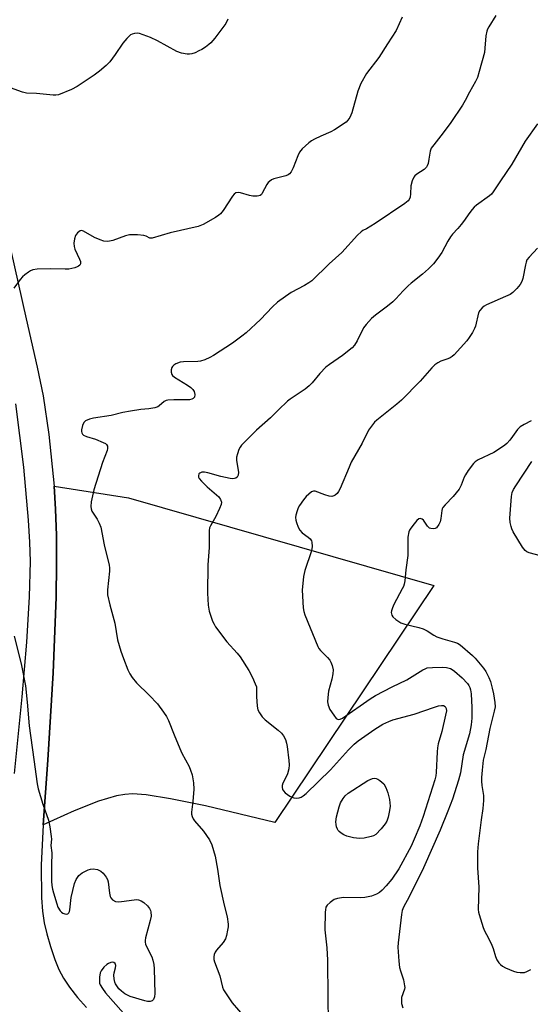
# Model space of a CAD drawing. Units: inches. Extents: x 1213768 to 1219769, y 537455 to 541457.
# Drawn here: x 1213998 to 1214167, y 540478 to 540805 of the extents above; entities that cross this region are included whole.
import ezdxf

# ---------------------------------------------------------------- set-up
doc = ezdxf.new("R2010")
doc.units = ezdxf.units.IN
doc.header["$MEASUREMENT"] = 0
for name, color, linetype in [('TRANS-Parking Lot', 4, 'Continuous'), ('TRANS-Road', 130, 'Continuous'), ('Undefined', 1, 'Continuous')]:
    doc.layers.add(name, color=color, linetype=linetype)

msp = doc.modelspace()

# ---------------------------------------------------------------- linework, layer by layer
at = {"layer": 'TRANS-Parking Lot'}
msp.add_lwpolyline([(1214005.6, 540537.86), (1214007.2, 540559.31), (1214008.98, 540588.31), (1214009.92, 540613.4), (1214010.07, 540624.37), (1214010.01, 540633.95), (1214009.74, 540642.64), (1214009.24, 540650.29), (1214033.96, 540646.43), (1214135.26, 540617.29), (1214082.55, 540538.63), (1214059.5, 540544.14), (1214047.88, 540546.47), (1214039.77, 540547.76), (1214035.28, 540548.13), (1214032.73, 540547.94), (1214029.98, 540547.45), (1214024.01, 540545.73), (1214015.88, 540542.52)], close=True, dxfattribs=at)
at = {"layer": 'TRANS-Road'}
for points in [[(1213989.49, 540752.2, 0), (1213999.94, 540705.83, 0), (1214003.65, 540689.75, 0), (1214005.62, 540680.31, 0), (1214007.48, 540667.42, 0), (1214009.24, 540650.29, 0), (1214009.74, 540642.64, 0), (1214010.01, 540633.95, 0), (1214010.07, 540624.37, 0), (1214009.92, 540613.4, 0), (1214008.98, 540588.31, 0), (1214007.2, 540559.31, 0), (1214005.6, 540537.86, 0), (1214005, 540524.48, 0), (1214005.11, 540513.61, 0), (1214005.44, 540509.22, 0), (1214006, 540505.34, 0), (1214006.84, 540501.72, 0), (1214008.08, 540497.44, 0), (1214009.52, 540493.17, 0), (1214010.85, 540489.82, 0), (1214012.37, 540486.94, 0), (1214014.35, 540483.95, 0), (1214017, 540480.56, 0), (1214019.98, 540477.18, 0)], [(1213996.14, 540554.84, 0), (1213998.62, 540580.37, 0), (1214000.15, 540598.49, 0), (1214001.09, 540613.59, 0), (1214001.38, 540625.31, 0), (1214001.22, 540631.65, 0), (1214000.8, 540639.01, 0), (1213999.19, 540656.55, 0), (1213996.54, 540677.65, 0)]]:
    msp.add_polyline3d(points, dxfattribs=at)
at = {"layer": 'Undefined'}
for points, elevation in [([(1214066.96, 540805.29), (1214066.2, 540803.87), (1214062.55, 540798.99), (1214061.27, 540797.43), (1214060.64, 540796.86), (1214059.5, 540796.04), (1214058.3, 540795.27), (1214057.32, 540794.76), (1214056.05, 540794.2), (1214055.02, 540793.84), (1214054.24, 540793.67), (1214053.44, 540793.66), (1214051.54, 540794.06), (1214049.95, 540794.59), (1214043.62, 540798.11), (1214041.25, 540799.21), (1214037.63, 540800.52), (1214036.79, 540800.64), (1214035.94, 540800.58), (1214035.14, 540800.38), (1214034.65, 540800.12), (1214033.39, 540798.95), (1214032.09, 540797.38), (1214029.53, 540793.59), (1214027.77, 540791.21), (1214026.57, 540789.94), (1214024.37, 540788.02), (1214022.54, 540786.69), (1214016.95, 540782.92), (1214015.07, 540782.02), (1214010.66, 540780.21), (1214009.8, 540780.04), (1214008.92, 540780.04), (1214003.41, 540780.64), (1214000.07, 540780.76), (1213998.71, 540781.13), (1213993.59, 540782.97)], 336), ([(1214124.8, 540806.01), (1214122.74, 540801.55), (1214119.96, 540797.1), (1214116.98, 540792.64), (1214112.97, 540787.32), (1214111.06, 540783.98), (1214110.09, 540781.4), (1214108.07, 540774.28), (1214107.44, 540772.65), (1214106.78, 540771.74), (1214106.15, 540771.17), (1214102.37, 540768.54), (1214101.12, 540767.89), (1214097.73, 540766.51), (1214095.64, 540765.54), (1214094.65, 540764.97), (1214093.75, 540764.26), (1214091.64, 540762.28), (1214090.71, 540761.2), (1214090.1, 540759.94), (1214088.59, 540755.93), (1214087.89, 540754.64), (1214087.37, 540753.98), (1214086.95, 540753.65), (1214086.18, 540753.34), (1214082.23, 540752.29), (1214081.46, 540751.93), (1214080.75, 540751.48), (1214080.33, 540751.12), (1214079.82, 540750.46), (1214078.35, 540747.61), (1214078.04, 540747.17), (1214077.67, 540746.83), (1214077.19, 540746.64), (1214076.65, 540746.56), (1214075.2, 540746.58), (1214074.07, 540746.78), (1214071.1, 540747.66), (1214070.3, 540747.74), (1214069.56, 540747.62), (1214068.97, 540747.19), (1214068.46, 540746.57), (1214065.35, 540741.75), (1214064.48, 540740.68), (1214063.9, 540740.2), (1214062.77, 540739.46), (1214058.71, 540737.13), (1214057.06, 540736.53), (1214047.79, 540734.35), (1214041.8, 540732.61), (1214041.05, 540732.62), (1214039.8, 540733.32), (1214039.01, 540733.54), (1214036.98, 540733.7), (1214034.33, 540733.72), (1214032.91, 540733.43), (1214028.77, 540731.85), (1214027.69, 540731.59), (1214026.87, 540731.48), (1214025.8, 540731.58), (1214024.49, 540732.03), (1214022.68, 540732.86), (1214019.05, 540734.89), (1214018.31, 540735.11), (1214017.85, 540735.04), (1214017.44, 540734.77), (1214017.04, 540734.39), (1214016.37, 540733.48), (1214016, 540732.4), (1214015.83, 540730.96), (1214015.87, 540729.82), (1214016.1, 540729.02), (1214017.73, 540725.62), (1214018.02, 540724.84), (1214018.06, 540724.35), (1214018, 540724.11), (1214017.75, 540723.68), (1214017.38, 540723.32), (1214016.9, 540723.05), (1214016.09, 540722.76), (1214014.09, 540722.32), (1214012.95, 540722.29), (1214008.09, 540722.45), (1214003.65, 540722.29), (1214002.23, 540722.07), (1214001.47, 540721.73), (1214000.75, 540721.29), (1213999.58, 540720.48), (1213998.71, 540719.76), (1213997.95, 540718.88), (1213995.85, 540716.05)], 334), ([(1214155.9, 540806.59), (1214153.49, 540802.74), (1214153.13, 540802.03), (1214152.87, 540801.29), (1214152.58, 540799.74), (1214152.27, 540795.68), (1214152.08, 540794.31), (1214150.37, 540787.99), (1214149.76, 540786), (1214149.14, 540784.65), (1214147.17, 540781.06), (1214145.74, 540778.28), (1214144.85, 540776.79), (1214140.96, 540771.02), (1214138.4, 540767.62), (1214135.26, 540763.64), (1214134.45, 540762.45), (1214134.09, 540761.46), (1214133.67, 540758.84), (1214133.36, 540757.44), (1214133.09, 540756.65), (1214132.83, 540756.18), (1214132.05, 540755.46), (1214129.66, 540753.92), (1214129.03, 540753.36), (1214128.7, 540752.91), (1214128.13, 540751.61), (1214127.68, 540749.94), (1214127.56, 540747.37), (1214127.38, 540746.21), (1214127.08, 540745.43), (1214126.74, 540745.01), (1214125.62, 540744.12), (1214115.87, 540737.49), (1214112.9, 540735.67), (1214111.76, 540735.11), (1214111.17, 540734.73), (1214109.98, 540733.57), (1214104.79, 540727.82), (1214100.53, 540724.07), (1214094.76, 540718.49), (1214093.83, 540717.79), (1214092.36, 540716.87), (1214087.93, 540714.63), (1214083.42, 540711.33), (1214081.76, 540709.83), (1214077.73, 540705.66), (1214072.98, 540701.18), (1214071.61, 540700.04), (1214068.5, 540697.77), (1214062.17, 540693.63), (1214060.89, 540692.96), (1214059.26, 540692.28), (1214057.87, 540691.8), (1214057, 540691.64), (1214052.23, 540691.53), (1214051.06, 540691.4), (1214049.71, 540690.86), (1214048.97, 540690.42), (1214048.56, 540690.06), (1214048.28, 540689.63), (1214048.11, 540688.88), (1214048.11, 540688.08), (1214048.34, 540687.39), (1214048.6, 540687.04), (1214049.24, 540686.49), (1214053.57, 540683.87), (1214054.69, 540682.99), (1214055.28, 540682.39), (1214055.69, 540681.72), (1214055.93, 540680.75), (1214055.82, 540679.88), (1214055.42, 540679.34), (1214054.98, 540679.12), (1214054.19, 540679), (1214048.98, 540679), (1214046.99, 540678.87), (1214046.47, 540678.73), (1214045.82, 540678.38), (1214044.16, 540676.92), (1214043.7, 540676.61), (1214042.67, 540676.25), (1214040.71, 540675.93), (1214038, 540675.76), (1214034.57, 540675.21), (1214032.02, 540674.72), (1214028.2, 540673.71), (1214022.38, 540672.81), (1214020.95, 540672.5), (1214019.67, 540671.97), (1214019.09, 540671.44), (1214018.63, 540670.42), (1214018.31, 540669.01), (1214018.3, 540668.46), (1214018.42, 540667.96), (1214018.66, 540667.52), (1214019.02, 540667.18), (1214020, 540666.74), (1214023.04, 540665.84), (1214025.52, 540664.82), (1214026.27, 540664.42), (1214026.68, 540664.11), (1214026.98, 540663.52), (1214027.01, 540662.83), (1214026.85, 540662.12), (1214025.37, 540658.11), (1214022.49, 540649.05), (1214021.58, 540645.14), (1214021.41, 540643.5), (1214021.52, 540642.75), (1214021.82, 540642.01), (1214022.23, 540641.3), (1214023.6, 540639.32), (1214024.26, 540638.01), (1214024.79, 540636.65), (1214025.9, 540630.81), (1214027.49, 540624.03), (1214027.62, 540623.16), (1214027.62, 540622.05), (1214026.97, 540615.88), (1214026.93, 540615.05), (1214026.99, 540614.21), (1214027.73, 540610.84), (1214029.38, 540604.82), (1214030.32, 540599.22), (1214031.41, 540595.55), (1214032.25, 540593.05), (1214033.78, 540589.3), (1214034.42, 540588.01), (1214035.21, 540586.78), (1214036.62, 540584.94), (1214040.84, 540580.9), (1214043.54, 540578.01), (1214045.59, 540575.28), (1214046.53, 540573.78), (1214047.21, 540572.48), (1214049.06, 540567.71), (1214050.94, 540563.17), (1214051.69, 540561.6), (1214054.03, 540557.27), (1214054.55, 540556.01), (1214055.03, 540554.46), (1214055.47, 540551.81), (1214055.65, 540549.73), (1214055.34, 540545.56), (1214054.88, 540542.02), (1214054.89, 540541.44), (1214055.08, 540540.64), (1214055.4, 540539.88), (1214055.83, 540539.17), (1214058.84, 540535.78), (1214060.85, 540532.84), (1214061.57, 540531.22), (1214062.73, 540527.41), (1214063.51, 540523.13), (1214064.22, 540517.7), (1214065.65, 540511.13), (1214066.66, 540507.33), (1214067.08, 540504.85), (1214067.05, 540504), (1214066.86, 540502.84), (1214066.48, 540501.12), (1214066.13, 540500.01), (1214065.41, 540498.82), (1214063.19, 540496.28), (1214062.71, 540495.63), (1214062.41, 540494.86), (1214062.28, 540494.02), (1214062.28, 540493.15), (1214062.44, 540492.32), (1214064.24, 540487.77), (1214065.12, 540483.92), (1214065.47, 540483.12), (1214065.92, 540482.38), (1214068.41, 540478.8), (1214072.61, 540473.84)], 332), ([(1213996.03, 540600.44), (1213998.36, 540591.25), (1213999.77, 540584.01), (1214000.33, 540578.58), (1214000.98, 540570.67), (1214002.56, 540559.59), (1214003.6, 540551.45), (1214004.01, 540549.76), (1214005.5, 540544.74), (1214007.34, 540539.39), (1214007.89, 540537.18), (1214008.31, 540533.93), (1214008.34, 540533.05), (1214008.2, 540531.04), (1214008.54, 540528.56), (1214008.34, 540524.42), (1214008.4, 540519.14), (1214008.48, 540517.68), (1214008.7, 540516.44), (1214009, 540515.31), (1214010.11, 540511.65), (1214010.53, 540510.55), (1214011.29, 540509.32), (1214011.66, 540508.9), (1214012.1, 540508.57), (1214012.85, 540508.28), (1214013.36, 540508.24), (1214013.8, 540508.36), (1214014.14, 540508.66), (1214014.36, 540509.11), (1214014.5, 540509.65), (1214014.97, 540513.77), (1214015.43, 540516.09), (1214015.98, 540518.39), (1214016.53, 540519.68), (1214017.46, 540521.03), (1214018.55, 540521.89), (1214020.57, 540522.96), (1214021.37, 540523.18), (1214022.22, 540523.24), (1214023.63, 540523.06), (1214024.77, 540522.52), (1214025.57, 540521.81), (1214026.55, 540520.44), (1214026.95, 540519.71), (1214027.21, 540518.91), (1214027.64, 540515.15), (1214027.86, 540514.05), (1214028.08, 540513.57), (1214028.64, 540512.98), (1214029.63, 540512.45), (1214030.47, 540512.32), (1214031.65, 540512.41), (1214035.83, 540512.99), (1214036.71, 540513.02), (1214037.28, 540512.94), (1214038.1, 540512.65), (1214039.06, 540512.06), (1214040.27, 540510.95), (1214040.92, 540510.11), (1214041.27, 540509.43), (1214041.41, 540508.92), (1214041.44, 540507.54), (1214041.14, 540506.09), (1214039.58, 540500.36), (1214039.43, 540499.5), (1214039.43, 540498.95), (1214039.6, 540498.2), (1214039.9, 540497.46), (1214041.65, 540494.06), (1214042.01, 540492.95), (1214042.31, 540491.52), (1214042.42, 540490.07), (1214042.7, 540481.84), (1214042.58, 540480.72), (1214042.2, 540479.82), (1214041.75, 540479.38), (1214041.09, 540479.17), (1214040.27, 540479.2), (1214039.4, 540479.4), (1214034.51, 540480.89), (1214032.75, 540481.78), (1214031.6, 540482.6), (1214030.78, 540483.45), (1214030.05, 540484.37), (1214029.6, 540485.11), (1214029.41, 540485.64), (1214029.19, 540486.75), (1214029.12, 540487.89), (1214029.24, 540488.72), (1214029.67, 540490.35), (1214029.73, 540491.12), (1214029.52, 540491.77), (1214029.07, 540492.19), (1214028.63, 540492.24), (1214028.12, 540492.13), (1214027.32, 540491.81), (1214026.81, 540491.51), (1214025.75, 540490.55), (1214024.86, 540489.43), (1214024.5, 540488.69), (1214024.28, 540487.3), (1214024.27, 540485.88), (1214024.37, 540485.34), (1214024.56, 540484.79), (1214025.3, 540483.51), (1214026.33, 540482.05), (1214032.29, 540475.37)], 334)]:
    msp.add_lwpolyline(points, dxfattribs=dict(at, elevation=elevation))
at = {"layer": 'Undefined', "elevation": 332}
msp.add_lwpolyline([(1214110.67, 540533.28), (1214108.62, 540533.56), (1214106.44, 540534.12), (1214105.47, 540534.56), (1214104.52, 540535.12), (1214103.88, 540535.61), (1214103.53, 540535.99), (1214103.28, 540536.44), (1214103.02, 540537.21), (1214102.85, 540538.01), (1214102.78, 540538.84), (1214103.02, 540540.48), (1214103.83, 540543.81), (1214104.31, 540545.17), (1214105.15, 540546.61), (1214105.84, 540547.46), (1214106.87, 540548.34), (1214113.36, 540552.57), (1214114.11, 540552.93), (1214114.88, 540553.18), (1214115.65, 540553.3), (1214116.15, 540553.22), (1214116.65, 540553.02), (1214117.37, 540552.59), (1214118.05, 540552.07), (1214118.65, 540551.48), (1214119.35, 540550.29), (1214120.07, 540548.47), (1214120.53, 540546.25), (1214120.79, 540544.02), (1214120.61, 540542.59), (1214120.12, 540540.43), (1214119.68, 540539.06), (1214119.19, 540538.2), (1214117.84, 540536.5), (1214116, 540534.63), (1214115.28, 540534.2), (1214114.45, 540533.93), (1214112.13, 540533.44)], close=True, dxfattribs=at)
at = {"layer": 'Undefined'}
for points in [[(1214169.65, 540770.53, 330), (1214165.6, 540764.85, 330), (1214161.17, 540757.24, 330), (1214157.42, 540751.7, 330), (1214155.03, 540747.95, 330), (1214154.38, 540747.25, 330), (1214153.72, 540746.69, 330), (1214149.48, 540743.63, 330), (1214148.73, 540742.94, 330), (1214147.99, 540742.1, 330), (1214146.93, 540740.73, 330), (1214145.44, 540738.56, 330), (1214144.37, 540737.14, 330), (1214143.24, 540735.78, 330), (1214141.46, 540733.91, 330), (1214140.78, 540733.04, 330), (1214139.92, 540731.63, 330), (1214137.97, 540727.82, 330), (1214136.66, 540725.93, 330), (1214135.22, 540724.12, 330), (1214133.52, 540722.42, 330), (1214131.56, 540720.68, 330), (1214127.78, 540717.71, 330), (1214126.72, 540716.76, 330), (1214125.09, 540715.16, 330), (1214122.73, 540712.45, 330), (1214121.7, 540711.44, 330), (1214119.96, 540710, 330), (1214115.92, 540707.07, 330), (1214114.64, 540705.9, 330), (1214112.88, 540704, 330), (1214112, 540702.88, 330), (1214109.86, 540698.54, 330), (1214108.96, 540697.09, 330), (1214108.21, 540696.23, 330), (1214105.03, 540693.67, 330), (1214100.61, 540690.7, 330), (1214099.45, 540689.8, 330), (1214097.4, 540687.7, 330), (1214094.91, 540684.6, 330), (1214093.96, 540683.55, 330), (1214092.55, 540682.46, 330), (1214087.58, 540679.21, 330), (1214086.67, 540678.48, 330), (1214083.69, 540675.65, 330), (1214081.1, 540672.92, 330), (1214076.47, 540668.88, 330), (1214071.5, 540663.93, 330), (1214071, 540663.22, 330), (1214070.62, 540662.44, 330), (1214070.09, 540661.07, 330), (1214069.79, 540659.95, 330), (1214069.78, 540658.84, 330), (1214070.43, 540654.92, 330), (1214070.31, 540653.92, 330), (1214069.97, 540653.28, 330), (1214069.6, 540652.97, 330), (1214069.14, 540652.78, 330), (1214068.59, 540652.71, 330), (1214067.74, 540652.78, 330), (1214064.59, 540653.46, 330), (1214060.28, 540654.71, 330), (1214059.12, 540654.91, 330), (1214058.31, 540654.88, 330), (1214057.62, 540654.65, 330), (1214057.33, 540654.35, 330), (1214057.16, 540653.75, 330), (1214057.22, 540653.32, 330), (1214057.42, 540652.87, 330), (1214058.15, 540651.98, 330), (1214060.11, 540650.11, 330), (1214063.89, 540646.75, 330), (1214064.48, 540645.9, 330), (1214064.76, 540645, 330), (1214064.65, 540644.2, 330), (1214064.14, 540642.86, 330), (1214062.91, 540640.2, 330), (1214061.18, 540637.14, 330), (1214060.88, 540636.4, 330), (1214060.7, 540635.62, 330), (1214060.73, 540629.87, 330), (1214060.32, 540624.14, 330), (1214060.2, 540614.72, 330), (1214060.44, 540610.73, 330), (1214060.72, 540608.77, 330), (1214061.88, 540605.49, 330), (1214062.34, 540604.48, 330), (1214062.86, 540603.62, 330), (1214066.55, 540598.59, 330), (1214069.97, 540594.87, 330), (1214071.02, 540593.58, 330), (1214073.84, 540589.07, 330), (1214075.07, 540586.77, 330), (1214076.04, 540584.71, 330), (1214076.39, 540583.65, 330), (1214076.47, 540582.85, 330), (1214076.45, 540580.43, 330), (1214076.68, 540577.2, 330), (1214076.91, 540576.07, 330), (1214077.39, 540575.09, 330), (1214078.33, 540573.7, 330), (1214079.28, 540572.66, 330), (1214083.62, 540569.25, 330), (1214084.7, 540568.3, 330), (1214085.43, 540567.39, 330), (1214086.05, 540566.14, 330), (1214086.43, 540565.01, 330), (1214086.63, 540563.87, 330), (1214087.2, 540559.26, 330), (1214087.28, 540557.82, 330), (1214087.13, 540556.45, 330), (1214086.76, 540554.82, 330), (1214086.3, 540553.78, 330), (1214085.19, 540551.73, 330), (1214084.93, 540550.95, 330), (1214084.92, 540550.41, 330), (1214085.11, 540549.62, 330), (1214085.35, 540549.14, 330), (1214085.9, 540548.53, 330), (1214087.52, 540547.36, 330), (1214088.27, 540546.99, 330), (1214088.84, 540546.84, 330), (1214089.71, 540546.74, 330), (1214090.58, 540546.78, 330), (1214091.31, 540547.03, 330), (1214091.96, 540547.43, 330), (1214092.97, 540548.29, 330), (1214100.98, 540556.08, 330), (1214106.99, 540562.8, 330), (1214108.83, 540564.68, 330), (1214110.17, 540565.74, 330), (1214115.74, 540569.63, 330), (1214118.33, 540571.28, 330), (1214120.33, 540572.21, 330), (1214121.64, 540572.71, 330), (1214128.76, 540574.6, 330), (1214135.5, 540576.92, 330), (1214136.84, 540577.31, 330), (1214137.87, 540577.5, 330), (1214138.53, 540577.42, 330), (1214139.02, 540577.1, 330), (1214139.36, 540576.46, 330), (1214139.44, 540575.7, 330), (1214139.21, 540574.27, 330), (1214137.92, 540568.86, 330), (1214136.77, 540564.73, 330), (1214136.5, 540563.41, 330), (1214136.37, 540562.04, 330), (1214136.1, 540555.24, 330), (1214135.94, 540554.14, 330), (1214135.62, 540552.83, 330), (1214131.72, 540540.57, 330), (1214130.61, 540537.55, 330), (1214128.8, 540533.04, 330), (1214127.8, 540530.8, 330), (1214123.62, 540523.25, 330), (1214121.34, 540519.79, 330), (1214119.52, 540517.57, 330), (1214118.14, 540516.13, 330), (1214117.22, 540515.41, 330), (1214116.24, 540514.78, 330), (1214114.63, 540514.17, 330), (1214112.36, 540513.69, 330), (1214110.9, 540513.63, 330), (1214105.29, 540513.69, 330), (1214103.29, 540513.45, 330), (1214102.25, 540513.04, 330), (1214100.88, 540512.08, 330), (1214099.86, 540511.16, 330), (1214099.47, 540510.49, 330), (1214099.3, 540509.68, 330), (1214099.23, 540508.82, 330), (1214099.07, 540502.98, 330), (1214099.76, 540497.01, 330), (1214100.04, 540492.95, 330), (1214100.07, 540480.54, 330), (1214100.25, 540472.32, 330)], [(1214169.7, 540729.31, 328), (1214166.88, 540726.35, 328), (1214166.2, 540725.44, 328), (1214165.89, 540724.64, 328), (1214165.67, 540723.8, 328), (1214164.78, 540719.24, 328), (1214164.5, 540718.2, 328), (1214163.95, 540717.23, 328), (1214162.8, 540715.89, 328), (1214161.56, 540714.62, 328), (1214160.64, 540713.96, 328), (1214159.1, 540713.22, 328), (1214152.72, 540710.44, 328), (1214151.96, 540710.05, 328), (1214151.28, 540709.53, 328), (1214150.56, 540708.61, 328), (1214150.17, 540707.83, 328), (1214149.12, 540703.43, 328), (1214148.78, 540702.59, 328), (1214148.08, 540701.35, 328), (1214147.03, 540699.66, 328), (1214146.19, 540698.51, 328), (1214141.99, 540693.89, 328), (1214141.4, 540693.3, 328), (1214140.73, 540692.84, 328), (1214139.99, 540692.53, 328), (1214137.64, 540691.82, 328), (1214136.6, 540691.26, 328), (1214135.63, 540690.57, 328), (1214134.6, 540689.54, 328), (1214130.74, 540685.14, 328), (1214124.61, 540678.84, 328), (1214123.04, 540677.51, 328), (1214116.38, 540672.17, 328), (1214115.63, 540671.5, 328), (1214114.9, 540670.7, 328), (1214113.62, 540668.93, 328), (1214111.53, 540664.52, 328), (1214107.89, 540658.22, 328), (1214107.15, 540656.6, 328), (1214104.22, 540649.53, 328), (1214103.69, 540648.53, 328), (1214103.17, 540647.87, 328), (1214102.57, 540647.31, 328), (1214102.14, 540647.03, 328), (1214101.4, 540646.89, 328), (1214100.58, 540647.02, 328), (1214099.16, 540647.41, 328), (1214095.89, 540648.59, 328), (1214095.39, 540648.62, 328), (1214094.68, 540648.35, 328), (1214093.78, 540647.68, 328), (1214092.94, 540646.88, 328), (1214092.04, 540645.75, 328), (1214090.73, 540643.86, 328), (1214090.31, 540643.12, 328), (1214089.89, 540642.05, 328), (1214089.51, 540640.67, 328), (1214089.38, 540639.83, 328), (1214089.46, 540639.02, 328), (1214089.69, 540638.23, 328), (1214090.31, 540636.66, 328), (1214090.86, 540635.66, 328), (1214091.62, 540634.8, 328), (1214093.62, 540633.36, 328), (1214094.24, 540632.8, 328), (1214094.69, 540632.16, 328), (1214094.84, 540631.66, 328), (1214094.88, 540630.28, 328), (1214094.69, 540628.87, 328), (1214092.48, 540622.25, 328), (1214092.04, 540620.29, 328), (1214091.63, 540615.72, 328), (1214091.87, 540609.85, 328), (1214092.13, 540608.71, 328), (1214092.51, 540607.61, 328), (1214096.76, 540597.11, 328), (1214097.17, 540596.38, 328), (1214097.68, 540595.75, 328), (1214100.01, 540593.4, 328), (1214100.72, 540592.57, 328), (1214101.13, 540591.84, 328), (1214101.52, 540590.76, 328), (1214101.84, 540589.36, 328), (1214101.8, 540587.93, 328), (1214101.48, 540586.21, 328), (1214100.37, 540582.2, 328), (1214100.07, 540580.16, 328), (1214100.02, 540578.71, 328), (1214100.26, 540577.55, 328), (1214100.81, 540576.18, 328), (1214102.05, 540574.21, 328), (1214102.92, 540573.14, 328), (1214103.32, 540572.88, 328), (1214103.8, 540572.8, 328), (1214104.25, 540572.91, 328), (1214104.95, 540573.24, 328), (1214114.21, 540579.64, 328), (1214115.97, 540580.77, 328), (1214121.48, 540583.69, 328), (1214126.36, 540585.94, 328), (1214131.68, 540589.31, 328), (1214132.41, 540589.69, 328), (1214133.11, 540589.92, 328), (1214134.84, 540590.13, 328), (1214138.09, 540590.2, 328), (1214139.52, 540590.07, 328), (1214140.8, 540589.72, 328), (1214141.41, 540589.4, 328), (1214142.1, 540588.9, 328), (1214144.69, 540586.63, 328), (1214146.42, 540584.77, 328), (1214146.9, 540584.1, 328), (1214147.21, 540583.46, 328), (1214147.43, 540582.7, 328), (1214147.63, 540581.38, 328), (1214147.87, 540576.8, 328), (1214147.85, 540573.28, 328), (1214147.67, 540571.01, 328), (1214147.08, 540568.04, 328), (1214145, 540561.14, 328), (1214144.13, 540555.14, 328), (1214143.5, 540552.71, 328), (1214141.51, 540546.37, 328), (1214139.95, 540542.34, 328), (1214137.38, 540536.06, 328), (1214131.84, 540523.6, 328), (1214127.11, 540513.96, 328), (1214125.22, 540510.5, 328), (1214124.83, 540509.46, 328), (1214124.57, 540508.03, 328), (1214123.44, 540498.7, 328), (1214123.34, 540497.23, 328), (1214123.67, 540492.56, 328), (1214123.9, 540490.53, 328), (1214124.18, 540489.42, 328), (1214125.18, 540486.4, 328), (1214125.6, 540484.41, 328), (1214125.61, 540483.85, 328), (1214125.51, 540483.3, 328), (1214124.6, 540480.53, 328), (1214124.52, 540479.69, 328), (1214124.6, 540478.55, 328), (1214124.97, 540477.13, 328)], [(1214167.55, 540671.93, 326), (1214165.23, 540670.75, 326), (1214164, 540670.03, 326), (1214163.56, 540669.69, 326), (1214163.02, 540669.08, 326), (1214161.45, 540666.75, 326), (1214160.54, 540665.57, 326), (1214159.56, 540664.45, 326), (1214158.9, 540663.86, 326), (1214157.44, 540662.87, 326), (1214155.16, 540661.51, 326), (1214149.98, 540659.02, 326), (1214149.05, 540658.39, 326), (1214148.46, 540657.78, 326), (1214146.73, 540655.48, 326), (1214145.78, 540654.04, 326), (1214145.41, 540653.27, 326), (1214144.41, 540650.57, 326), (1214143.67, 540649.34, 326), (1214141.72, 540646.84, 326), (1214139.05, 540644.11, 326), (1214138.33, 540643.23, 326), (1214138.09, 540642.72, 326), (1214137.95, 540642.17, 326), (1214137.61, 540639.53, 326), (1214137.38, 540638.48, 326), (1214136.94, 540637.52, 326), (1214136.14, 540636.49, 326), (1214135.74, 540636.22, 326), (1214135.02, 540636.08, 326), (1214134.27, 540636.18, 326), (1214133.8, 540636.37, 326), (1214133.19, 540636.96, 326), (1214131.86, 540639.03, 326), (1214131.46, 540639.34, 326), (1214130.75, 540639.51, 326), (1214130.29, 540639.39, 326), (1214129.67, 540638.89, 326), (1214128.72, 540637.79, 326), (1214127.64, 540636.38, 326), (1214127.21, 540635.63, 326), (1214127.01, 540635.08, 326), (1214126.69, 540633.33, 326), (1214126.62, 540631.88, 326), (1214126.71, 540627.3, 326), (1214125.98, 540622.56, 326), (1214125.62, 540618.86, 326), (1214125.44, 540617.8, 326), (1214125.2, 540617.03, 326), (1214124.83, 540616.23, 326), (1214121.97, 540610.97, 326), (1214121.56, 540609.94, 326), (1214121.25, 540608.9, 326), (1214121.17, 540608.39, 326), (1214121.2, 540607.91, 326), (1214121.33, 540607.47, 326), (1214121.67, 540606.88, 326), (1214122.65, 540605.97, 326), (1214124.34, 540604.92, 326), (1214125.71, 540604.43, 326), (1214130.31, 540603.37, 326), (1214131.71, 540602.96, 326), (1214133.1, 540602.3, 326), (1214135.29, 540600.82, 326), (1214136.33, 540600.27, 326), (1214138.3, 540599.57, 326), (1214142.13, 540598.52, 326), (1214143.09, 540598.11, 326), (1214144.01, 540597.56, 326), (1214148.1, 540594.11, 326), (1214149, 540593.19, 326), (1214150.72, 540591.18, 326), (1214151.75, 540589.87, 326), (1214152.51, 540588.72, 326), (1214153.56, 540586.73, 326), (1214154.08, 540585.43, 326), (1214154.66, 540583.25, 326), (1214155.05, 540581.39, 326), (1214155.52, 540578.45, 326), (1214155.6, 540576.99, 326), (1214155.35, 540575.55, 326), (1214153.92, 540569.79, 326), (1214152.52, 540562.88, 326), (1214151.7, 540559.34, 326), (1214151.31, 540556.03, 326), (1214151.13, 540553.57, 326), (1214151.12, 540552.31, 326), (1214151.26, 540550.87, 326), (1214151.77, 540547.63, 326), (1214151.78, 540545.88, 326), (1214151.55, 540543.26, 326), (1214151, 540539.48, 326), (1214150.02, 540531.5, 326), (1214149.79, 540528.85, 326), (1214149.82, 540523.54, 326), (1214150.26, 540517.12, 326), (1214150.06, 540509.75, 326), (1214150.12, 540508.91, 326), (1214150.3, 540508.05, 326), (1214151.66, 540503.79, 326), (1214152.11, 540502.7, 326), (1214153.47, 540500.19, 326), (1214154.58, 540497.89, 326), (1214154.98, 540496.83, 326), (1214155.79, 540494.1, 326), (1214156.22, 540493.05, 326), (1214156.85, 540492.09, 326), (1214157.41, 540491.44, 326), (1214158.09, 540490.94, 326), (1214159.11, 540490.42, 326), (1214161.78, 540489.29, 326), (1214162.87, 540488.94, 326), (1214163.97, 540488.81, 326), (1214165.35, 540488.87, 326), (1214166.17, 540489.11, 326), (1214167.48, 540489.8, 326)], [(1214170.65, 540627.14, 326), (1214166.95, 540628.14, 326), (1214166.17, 540628.49, 326), (1214165.64, 540628.88, 326), (1214164.75, 540630.03, 326), (1214161.64, 540635.13, 326), (1214161.18, 540636.11, 326), (1214160.93, 540636.88, 326), (1214160.65, 540638.27, 326), (1214160.51, 540639.68, 326), (1214161.11, 540646.88, 326), (1214161.34, 540648.23, 326), (1214161.76, 540649.19, 326), (1214162.5, 540650.43, 326), (1214167.83, 540658.5, 326)]]:
    msp.add_polyline3d(points, dxfattribs=at)

doc.saveas('drawing.dxf')
